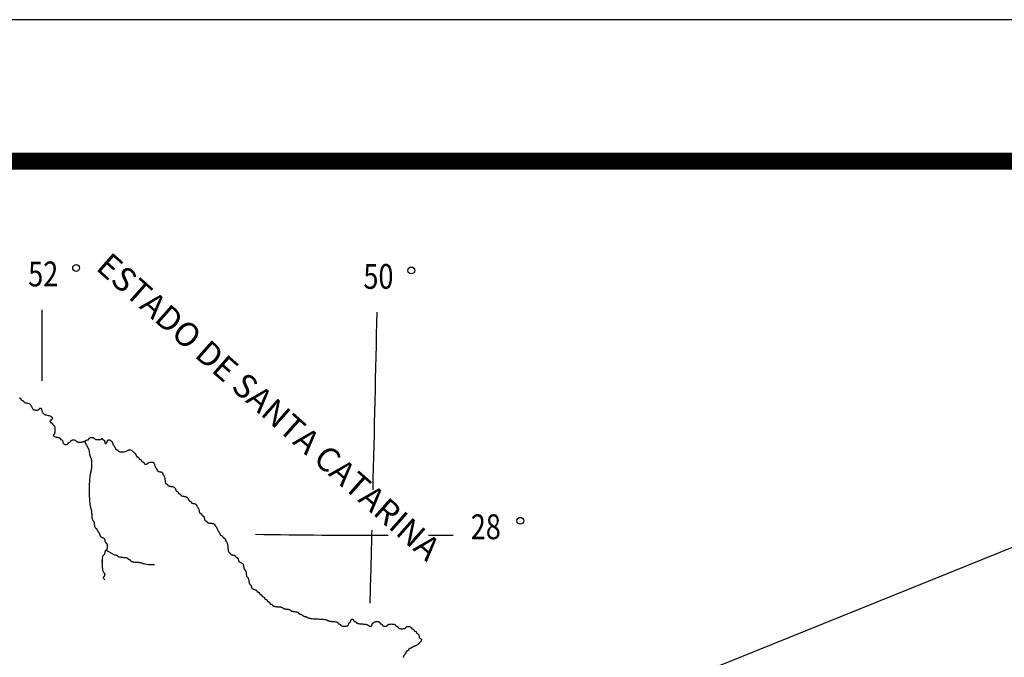
# Model space of a CAD drawing. Extents: x 318165 to 809444, y 987769 to 3368451.
# Drawn here: x 325183 to 328665, y 3366196 to 3368451 of the extents above; entities that cross this region are included whole.
import ezdxf

# ---------------------------------------------------------------- set-up
doc = ezdxf.new("R2010")
doc.units = 0
doc.header["$LTSCALE"] = 10
doc.header["$MEASUREMENT"] = 0
for name, color, linetype in [('AMBI_CONTORNO', 7, 'CONTINUOUS'), ('AMBI_COOR_MAL_TEX', 252, 'CONTINUOUS'), ('AMBI_FORMA', 7, 'CONTINUOUS'), ('AMBI_RIOS_ARROIO_LAG', 140, 'CONTINUOUS'), ('AMBI_TEXTO1', 7, 'CONTINUOUS')]:
    doc.layers.add(name, color=color, linetype=linetype)
doc.styles.add('ARIAL', font='ARIAL.TTF')
doc.styles.add('ROMANS', font='romans.shx', dxfattribs={"height": 20})

msp = doc.modelspace()

# ---------------------------------------------------------------- linework, layer by layer
at = {"layer": 'AMBI_CONTORNO', "elevation": 0}
msp.add_lwpolyline([(325182.4, 3367113.1), (325183.3, 3367112.9), (325184.2, 3367112.6), (325185, 3367112.3), (325185.7, 3367111.9), (325186.4, 3367111.4), (325186.9, 3367110.8), (325187.3, 3367110.1), (325187.6, 3367109.3), (325187.9, 3367108.5), (325188.2, 3367107.7), (325188.6, 3367106.9), (325189, 3367106.2), (325189.5, 3367105.6), (325190.1, 3367105.2), (325190.9, 3367104.8), (325191.7, 3367104.5), (325192.6, 3367104.2), (325193.4, 3367103.9), (325194.2, 3367103.6), (325195, 3367103.2), (325195.6, 3367102.7), (325196.2, 3367102.1), (325196.6, 3367101.4), (325197.1, 3367100.7), (325197.6, 3367099.8), (325198.2, 3367099), (325199.1, 3367098.3), (325200.3, 3367097.6), (325201.8, 3367097), (325203.8, 3367096.5), (325206, 3367096.1), (325208.5, 3367095.6), (325211.1, 3367095.1), (325213.7, 3367094.5), (325216.1, 3367093.7), (325218.4, 3367092.6), (325220.3, 3367091.2), (325221.9, 3367089.4), (325223.1, 3367087.2), (325224.1, 3367084.9), (325225, 3367082.5), (325225.9, 3367080.1), (325226.9, 3367077.7), (325228.1, 3367075.6), (325229.6, 3367073.8), (325231.5, 3367072.4), (325233.8, 3367071.3), (325236.3, 3367070.6), (325238.9, 3367070.2), (325241.5, 3367070.1), (325243.9, 3367070.1), (325246.2, 3367070.4), (325248.1, 3367070.9), (325249.7, 3367071.5), (325250.8, 3367072.2), (325251.7, 3367073), (325252.4, 3367073.8), (325252.9, 3367074.6), (325253.3, 3367075.4), (325253.8, 3367076.1), (325254.3, 3367076.7), (325254.9, 3367077.2), (325255.7, 3367077.5), (325256.5, 3367077.6), (325257.4, 3367077.4), (325258.2, 3367077), (325259.1, 3367076.3), (325259.8, 3367075.2), (325260.5, 3367073.8), (325261, 3367072), (325261.5, 3367069.9), (325262, 3367067.6), (325262.6, 3367065.1), (325263.4, 3367062.7), (325264.6, 3367060.4), (325266.2, 3367058.3), (325268.2, 3367056.5), (325270.8, 3367055), (325273.8, 3367053.9), (325277.1, 3367053), (325280.5, 3367052.3), (325284, 3367051.6), (325287.3, 3367051), (325290.3, 3367050.2), (325292.9, 3367049.2), (325294.9, 3367048), (325296.4, 3367046.6), (325297.5, 3367045), (325298.1, 3367043.4), (325298.4, 3367041.8), (325298.3, 3367040.3), (325298, 3367038.9), (325297.5, 3367037.6), (325296.9, 3367036.7), (325296.1, 3367036), (325295.3, 3367035.4), (325294.4, 3367034.9), (325293.6, 3367034.6), (325292.7, 3367034.2), (325292, 3367033.8), (325291.3, 3367033.3), (325290.8, 3367032.7), (325290.5, 3367032), (325290.3, 3367031.2), (325290.2, 3367030.4), (325290.3, 3367029.6), (325290.5, 3367028.8), (325290.8, 3367028.1), (325291.3, 3367027.5), (325292, 3367027), (325292.7, 3367026.7), (325293.6, 3367026.3), (325294.4, 3367026.1), (325295.3, 3367025.8), (325296.1, 3367025.5), (325296.9, 3367025.1), (325297.5, 3367024.6), (325298, 3367024), (325298.4, 3367023.3), (325298.8, 3367022.5), (325299.1, 3367021.7), (325299.4, 3367020.9), (325299.7, 3367020.2), (325300.1, 3367019.4), (325300.6, 3367018.8), (325301.2, 3367018.4), (325302, 3367017.9), (325302.8, 3367017.4), (325303.7, 3367016.9), (325304.6, 3367016.1), (325305.4, 3367015), (325306.1, 3367013.5), (325306.8, 3367011.6), (325307.3, 3367009.2), (325307.6, 3367006.4), (325307.9, 3367003.3), (325307.9, 3367000), (325307.9, 3366996.8), (325307.6, 3366993.7), (325307.3, 3366990.9), (325306.8, 3366988.5), (325306.1, 3366986.5), (325305.4, 3366985.1), (325304.6, 3366984), (325303.9, 3366983.2), (325303.2, 3366982.6), (325302.7, 3366982.2), (325302.3, 3366981.7), (325302.1, 3366981.2), (325302.3, 3366980.6), (325302.7, 3366979.9), (325303.4, 3366979.1), (325304.3, 3366978.3), (325305.4, 3366977.5), (325306.7, 3366976.8), (325308.2, 3366976), (325309.9, 3366975.4), (325311.7, 3366975), (325313.6, 3366974.6), (325315.5, 3366974.3), (325317.4, 3366974), (325319.2, 3366973.7), (325320.9, 3366973.4), (325322.5, 3366973), (325323.8, 3366972.5), (325324.8, 3366971.9), (325325.6, 3366971.2), (325326.2, 3366970.5), (325326.7, 3366969.7), (325327.1, 3366968.8), (325327.4, 3366968.1), (325327.9, 3366967.4), (325328.4, 3366966.8), (325329, 3366966.3), (325329.8, 3366965.9), (325330.6, 3366965.5), (325331.5, 3366965.1), (325332.3, 3366964.7), (325333.2, 3366964.1), (325333.9, 3366963.4), (325334.6, 3366962.4), (325335.1, 3366961.2), (325335.5, 3366959.8), (325335.9, 3366958.3), (325336.3, 3366956.6), (325336.8, 3366955), (325337.4, 3366953.5), (325338.2, 3366952.1), (325339.2, 3366950.9), (325340.5, 3366949.9), (325342, 3366949.2), (325343.6, 3366948.7), (325345.4, 3366948.5), (325347.1, 3366948.5), (325348.7, 3366948.6), (325350.2, 3366948.9), (325351.5, 3366949.4), (325352.6, 3366950), (325353.3, 3366950.7), (325354, 3366951.5), (325354.4, 3366952.3), (325354.8, 3366953.1), (325355.2, 3366953.9), (325355.7, 3366954.6), (325356.2, 3366955.2), (325356.8, 3366955.7), (325357.6, 3366956), (325358.4, 3366956.4), (325359.3, 3366956.6), (325360.1, 3366956.9), (325360.9, 3366957.2), (325361.7, 3366957.6), (325362.3, 3366958.1), (325362.9, 3366958.7), (325363.3, 3366959.4), (325363.7, 3366960.2), (325364.1, 3366961), (325364.6, 3366961.8), (325365.2, 3366962.6), (325366, 3366963.3), (325367, 3366963.9), (325368.3, 3366964.3), (325369.8, 3366964.7), (325371.4, 3366964.9), (325373.1, 3366965), (325374.9, 3366964.9), (325376.5, 3366964.7), (325378, 3366964.3), (325379.3, 3366963.9), (325380.4, 3366963.3), (325381.2, 3366962.6), (325381.9, 3366961.8), (325382.6, 3366961), (325383.4, 3366960.2), (325384.3, 3366959.4), (325385.5, 3366958.7), (325387, 3366958.1), (325389, 3366957.6), (325391.3, 3366957.3), (325393.8, 3366957.1), (325396.5, 3366957), (325399.3, 3366957.1), (325402, 3366957.3), (325404.7, 3366957.6), (325407.1, 3366958.1), (325409.3, 3366958.7), (325411.2, 3366959.4), (325412.9, 3366960.2), (325414.4, 3366961), (325415.8, 3366961.8), (325417.1, 3366962.6), (325418.3, 3366963.3), (325419.5, 3366963.9), (325420.6, 3366964.4), (325421.7, 3366964.7), (325422.8, 3366965), (325423.9, 3366965.3), (325424.9, 3366965.6), (325425.7, 3366965.9), (325426.5, 3366966.3), (325427.2, 3366966.8), (325427.7, 3366967.4), (325428.1, 3366968.1), (325428.5, 3366968.8), (325428.9, 3366969.7), (325429.4, 3366970.5), (325430, 3366971.2), (325430.8, 3366971.9), (325431.8, 3366972.5), (325433.1, 3366973), (325434.6, 3366973.4), (325436.3, 3366973.6), (325438, 3366973.6), (325439.7, 3366973.6), (325441.4, 3366973.4), (325442.9, 3366973), (325444.1, 3366972.5), (325445.2, 3366971.9), (325446, 3366971.2), (325446.7, 3366970.5), (325447.4, 3366969.7), (325448.2, 3366968.8), (325449.1, 3366968.1), (325450.3, 3366967.4), (325451.9, 3366966.8), (325453.8, 3366966.3), (325456.1, 3366965.9), (325458.5, 3366965.7), (325461.1, 3366965.7), (325463.7, 3366965.7), (325466.2, 3366965.9), (325468.5, 3366966.3), (325470.4, 3366966.8), (325471.9, 3366967.4), (325473.1, 3366968.1), (325473.9, 3366968.8), (325474.4, 3366969.5), (325474.8, 3366970.1), (325474.9, 3366970.6), (325475, 3366971), (325475, 3366971.1), (325475, 3366971), (325475, 3366970.6), (325475.1, 3366970.1), (325475.2, 3366969.5), (325475.4, 3366968.8), (325475.7, 3366968.1), (325476.1, 3366967.4), (325476.6, 3366966.8), (325477.2, 3366966.3), (325478, 3366965.9), (325478.8, 3366965.5), (325479.6, 3366965.1), (325480.5, 3366964.7), (325481.3, 3366964.1), (325482.1, 3366963.4), (325482.7, 3366962.4), (325483.2, 3366961.2), (325483.7, 3366959.8), (325484, 3366958.3), (325484.3, 3366956.8), (325484.6, 3366955.4), (325484.9, 3366954.1), (325485.3, 3366953), (325485.8, 3366952.3), (325486.5, 3366951.9), (325487.2, 3366952), (325488, 3366952.3), (325488.9, 3366952.8), (325489.8, 3366953.6), (325490.6, 3366954.5), (325491.4, 3366955.6), (325492, 3366956.6), (325492.5, 3366957.7), (325492.9, 3366958.8), (325493.2, 3366959.8), (325493.5, 3366960.8), (325493.8, 3366961.7), (325494.2, 3366962.5), (325494.6, 3366963.3), (325495.1, 3366963.9), (325495.7, 3366964.3), (325496.5, 3366964.7), (325497.4, 3366964.9), (325498.4, 3366965), (325499.4, 3366964.9), (325500.5, 3366964.7), (325501.6, 3366964.3), (325502.8, 3366963.9), (325504, 3366963.3), (325505.1, 3366962.5), (325506.2, 3366961.7), (325507.2, 3366960.8), (325508.2, 3366959.8), (325509.1, 3366958.8), (325509.9, 3366957.7), (325510.5, 3366956.6), (325511, 3366955.6), (325511.4, 3366954.5), (325511.8, 3366953.4), (325512.1, 3366952.3), (325512.4, 3366951.2), (325512.7, 3366950.1), (325513.1, 3366949), (325513.6, 3366948), (325514.3, 3366946.9), (325515, 3366945.8), (325515.8, 3366944.7), (325516.7, 3366943.6), (325517.6, 3366942.5), (325518.4, 3366941.4), (325519.1, 3366940.4), (325519.8, 3366939.3), (325520.3, 3366938.2), (325520.7, 3366937.1), (325521, 3366936.1), (325521.3, 3366935.1), (325521.6, 3366934.2), (325522, 3366933.4), (325522.4, 3366932.7), (325522.9, 3366932), (325523.5, 3366931.6), (325524.3, 3366931.2), (325525.1, 3366930.9), (325526, 3366930.6), (325526.8, 3366930.3), (325527.6, 3366930), (325528.4, 3366929.6), (325529, 3366929.2), (325529.6, 3366928.5), (325530, 3366927.8), (325530.5, 3366927.1), (325531, 3366926.3), (325531.6, 3366925.5), (325532.5, 3366924.7), (325533.7, 3366924), (325535.2, 3366923.4), (325537.2, 3366922.9), (325539.4, 3366922.6), (325542, 3366922.3), (325544.7, 3366922.3), (325547.4, 3366922.3), (325550.2, 3366922.6), (325552.8, 3366922.9), (325555.3, 3366923.4), (325557.5, 3366924), (325559.4, 3366924.7), (325561.1, 3366925.5), (325562.6, 3366926.3), (325564, 3366927.1), (325565.3, 3366927.8), (325566.5, 3366928.5), (325567.6, 3366929.2), (325568.8, 3366929.6), (325569.9, 3366930), (325571.1, 3366930.2), (325572.3, 3366930.2), (325573.4, 3366930.2), (325574.6, 3366930), (325575.7, 3366929.6), (325576.9, 3366929.2), (325578, 3366928.5), (325579.2, 3366927.8), (325580.4, 3366927), (325581.5, 3366926.1), (325582.7, 3366925.1), (325583.8, 3366924.1), (325585, 3366923), (325586.1, 3366921.9), (325587.3, 3366920.8), (325588.4, 3366919.7), (325589.5, 3366918.7), (325590.6, 3366917.6), (325591.6, 3366916.5), (325592.4, 3366915.4), (325593.2, 3366914.3), (325593.9, 3366913.2), (325594.4, 3366912.2), (325594.8, 3366911.1), (325595.1, 3366910.1), (325595.4, 3366909.1), (325595.7, 3366908.2), (325596, 3366907.3), (325596.4, 3366906.6), (325597, 3366906), (325597.6, 3366905.5), (325598.4, 3366905.1), (325599.2, 3366904.8), (325600, 3366904.6), (325600.9, 3366904.3), (325601.7, 3366904), (325602.5, 3366903.6), (325603.1, 3366903.1), (325603.6, 3366902.5), (325604, 3366901.8), (325604.4, 3366901), (325604.7, 3366900.2), (325605, 3366899.4), (325605.3, 3366898.6), (325605.7, 3366897.9), (325606.2, 3366897.3), (325606.9, 3366896.8), (325607.6, 3366896.5), (325608.4, 3366896.2), (325609.3, 3366895.9), (325610.2, 3366895.6), (325611, 3366895.3), (325611.7, 3366894.9), (325612.4, 3366894.4), (325612.9, 3366893.8), (325613.3, 3366893.1), (325613.6, 3366892.3), (325613.9, 3366891.5), (325614.2, 3366890.7), (325614.6, 3366890), (325615, 3366889.3), (325615.5, 3366888.6), (325616.1, 3366888.2), (325616.9, 3366887.8), (325617.7, 3366887.5), (325618.6, 3366887.2), (325619.4, 3366886.9), (325620.3, 3366886.6), (325621, 3366886.2), (325621.6, 3366885.8), (325622.2, 3366885.1), (325622.6, 3366884.4), (325622.9, 3366883.7), (325623.2, 3366882.9), (325623.5, 3366882.1), (325623.8, 3366881.3), (325624.2, 3366880.6), (325624.7, 3366880), (325625.4, 3366879.5), (325626.2, 3366879.2), (325627, 3366879), (325628, 3366878.9), (325629.1, 3366879), (325630.2, 3366879.2), (325631.3, 3366879.5), (325632.5, 3366880), (325633.6, 3366880.6), (325634.8, 3366881.3), (325636, 3366882.1), (325637.3, 3366882.9), (325638.6, 3366883.7), (325640.1, 3366884.4), (325641.6, 3366885.1), (325643.3, 3366885.8), (325645.1, 3366886.2), (325646.9, 3366886.5), (325648.9, 3366886.7), (325650.8, 3366886.7), (325652.6, 3366886.4), (325654.3, 3366886), (325655.9, 3366885.3), (325657.1, 3366884.3), (325658.2, 3366883.1), (325659, 3366881.7), (325659.6, 3366880.1), (325660, 3366878.3), (325660.5, 3366876.6), (325660.8, 3366874.7), (325661.3, 3366873), (325661.8, 3366871.3), (325662.4, 3366869.7), (325663.2, 3366868.3), (325664, 3366866.9), (325664.9, 3366865.7), (325665.7, 3366864.5), (325666.6, 3366863.4), (325667.3, 3366862.3), (325668, 3366861.2), (325668.5, 3366860.1), (325668.9, 3366859), (325669.3, 3366858), (325669.7, 3366857), (325670.2, 3366856.1), (325670.8, 3366855.3), (325671.6, 3366854.5), (325672.6, 3366853.9), (325673.9, 3366853.4), (325675.4, 3366853.1), (325677, 3366852.8), (325678.8, 3366852.5), (325680.5, 3366852.2), (325682.1, 3366851.9), (325683.6, 3366851.5), (325684.9, 3366851), (325686, 3366850.4), (325686.7, 3366849.7), (325687.3, 3366848.9), (325687.8, 3366848), (325688.2, 3366847), (325688.6, 3366846), (325689, 3366844.9), (325689.6, 3366843.8), (325690.2, 3366842.7), (325691, 3366841.6), (325691.8, 3366840.4), (325692.6, 3366839.1), (325693.5, 3366837.7), (325694.3, 3366836.1), (325695.1, 3366834.3), (325695.7, 3366832.2), (325696.2, 3366829.9), (325696.7, 3366827.5), (325697, 3366824.9), (325697.3, 3366822.3), (325697.6, 3366819.8), (325697.9, 3366817.4), (325698.3, 3366815.2), (325698.8, 3366813.4), (325699.5, 3366812), (325700.2, 3366810.9), (325701, 3366810.1), (325701.9, 3366809.4), (325702.8, 3366809), (325703.6, 3366808.5), (325704.4, 3366808.1), (325705, 3366807.6), (325705.5, 3366807), (325706, 3366806.3), (325706.4, 3366805.6), (325706.9, 3366804.7), (325707.6, 3366803.9), (325708.5, 3366803.2), (325709.6, 3366802.5), (325711.2, 3366801.9), (325713.1, 3366801.4), (325715.4, 3366801), (325717.8, 3366800.6), (325720.4, 3366800.2), (325723, 3366799.8), (325725.5, 3366799.2), (325727.8, 3366798.5), (325729.7, 3366797.5), (325731.2, 3366796.3), (325732.4, 3366794.9), (325733.3, 3366793.3), (325733.9, 3366791.7), (325734.5, 3366790.1), (325734.9, 3366788.6), (325735.3, 3366787.1), (325735.9, 3366785.9), (325736.5, 3366785), (325737.3, 3366784.2), (325738.1, 3366783.7), (325739, 3366783.2), (325739.8, 3366782.8), (325740.6, 3366782.5), (325741.4, 3366782.1), (325742, 3366781.6), (325742.6, 3366781), (325743, 3366780.3), (325743.3, 3366779.5), (325743.6, 3366778.7), (325743.9, 3366777.9), (325744.2, 3366777.1), (325744.6, 3366776.4), (325745.1, 3366775.8), (325745.8, 3366775.3), (325746.5, 3366775), (325747.4, 3366774.6), (325748.2, 3366774.4), (325749.1, 3366774.1), (325749.9, 3366773.8), (325750.7, 3366773.4), (325751.3, 3366772.9), (325751.8, 3366772.3), (325752.2, 3366771.6), (325752.6, 3366770.8), (325753, 3366770), (325753.5, 3366769.2), (325754.1, 3366768.4), (325754.9, 3366767.7), (325755.9, 3366767.1), (325757.2, 3366766.7), (325758.8, 3366766.3), (325760.5, 3366766), (325762.3, 3366765.7), (325764.2, 3366765.4), (325766.1, 3366765.1), (325768, 3366764.7), (325769.8, 3366764.2), (325771.5, 3366763.6), (325773, 3366762.9), (325774.4, 3366762.1), (325775.6, 3366761.2), (325776.7, 3366760.2), (325777.6, 3366759.2), (325778.4, 3366758.1), (325779.1, 3366757), (325779.6, 3366755.9), (325780, 3366754.9), (325780.3, 3366753.8), (325780.6, 3366752.8), (325780.9, 3366751.9), (325781.3, 3366751.1), (325781.7, 3366750.4), (325782.2, 3366749.8), (325782.8, 3366749.3), (325783.6, 3366748.9), (325784.4, 3366748.6), (325785.3, 3366748.3), (325786.1, 3366748.1), (325786.9, 3366747.7), (325787.7, 3366747.4), (325788.3, 3366746.9), (325788.9, 3366746.3), (325789.3, 3366745.6), (325789.7, 3366744.8), (325790.1, 3366744), (325790.6, 3366743.2), (325791.2, 3366742.4), (325792, 3366741.7), (325793, 3366741.1), (325794.3, 3366740.6), (325795.8, 3366740.2), (325797.4, 3366739.9), (325799.2, 3366739.6), (325800.9, 3366739.4), (325802.5, 3366739.1), (325804, 3366738.7), (325805.3, 3366738.2), (325806.3, 3366737.6), (325807.1, 3366736.9), (325807.7, 3366736), (325808.2, 3366735.1), (325808.6, 3366734.1), (325809, 3366733.1), (325809.4, 3366732.1), (325810, 3366731), (325810.6, 3366729.9), (325811.4, 3366728.8), (325812.2, 3366727.6), (325813, 3366726.4), (325813.9, 3366725.2), (325814.7, 3366723.8), (325815.5, 3366722.4), (325816.1, 3366720.8), (325816.6, 3366719.2), (325817, 3366717.4), (325817.4, 3366715.6), (325817.7, 3366713.8), (325818, 3366712.1), (325818.3, 3366710.5), (325818.7, 3366709), (325819.2, 3366707.8), (325819.9, 3366706.9), (325820.6, 3366706.1), (325821.4, 3366705.6), (325822.3, 3366705.1), (325823.2, 3366704.7), (325824, 3366704.4), (325824.7, 3366704), (325825.4, 3366703.5), (325825.9, 3366702.9), (325826.3, 3366702.2), (325826.6, 3366701.4), (325826.9, 3366700.6), (325827.2, 3366699.8), (325827.6, 3366699), (325828, 3366698.3), (325828.5, 3366697.7), (325829.1, 3366697.2), (325829.9, 3366696.8), (325830.7, 3366696.5), (325831.6, 3366696.1), (325832.4, 3366695.6), (325833.3, 3366695.1), (325834, 3366694.3), (325834.7, 3366693.4), (325835.2, 3366692.1), (325835.6, 3366690.7), (325835.9, 3366689.2), (325836.2, 3366687.6), (325836.5, 3366686), (325836.8, 3366684.4), (325837.2, 3366683), (325837.7, 3366681.8), (325838.4, 3366680.8), (325839.1, 3366680.1), (325840, 3366679.5), (325840.8, 3366679.1), (325841.7, 3366678.7), (325842.5, 3366678.3), (325843.3, 3366677.9), (325843.9, 3366677.4), (325844.4, 3366676.8), (325844.9, 3366676.1), (325845.3, 3366675.4), (325845.8, 3366674.6), (325846.5, 3366673.7), (325847.4, 3366673), (325848.6, 3366672.3), (325850.1, 3366671.7), (325852, 3366671.2), (325854.3, 3366670.8), (325856.8, 3366670.5), (325859.3, 3366670.2), (325861.9, 3366669.9), (325864.4, 3366669.6), (325866.7, 3366669.2), (325868.6, 3366668.8), (325870.1, 3366668.2), (325871.3, 3366667.4), (325872.2, 3366666.6), (325872.9, 3366665.7), (325873.4, 3366664.7), (325873.8, 3366663.7), (325874.3, 3366662.6), (325874.8, 3366661.5), (325875.4, 3366660.4), (325876.2, 3366659.4), (325877, 3366658.3), (325877.9, 3366657.2), (325878.7, 3366656.1), (325879.6, 3366655), (325880.3, 3366653.9), (325881, 3366652.9), (325881.5, 3366651.8), (325881.9, 3366650.7), (325882.2, 3366649.6), (325882.5, 3366648.5), (325882.8, 3366647.4), (325883.1, 3366646.3), (325883.5, 3366645.3), (325884, 3366644.2), (325884.7, 3366643.1), (325885.4, 3366642), (325886.3, 3366640.9), (325887.1, 3366639.8), (325888, 3366638.7), (325888.8, 3366637.7), (325889.6, 3366636.6), (325890.2, 3366635.5), (325890.7, 3366634.4), (325891.1, 3366633.3), (325891.5, 3366632.3), (325891.8, 3366631.3), (325892.1, 3366630.4), (325892.4, 3366629.6), (325892.8, 3366628.9), (325893.3, 3366628.3), (325893.9, 3366627.8), (325894.7, 3366627.4), (325895.5, 3366627.1), (325896.4, 3366626.8), (325897.3, 3366626.5), (325898.1, 3366626.2), (325898.8, 3366625.8), (325899.5, 3366625.4), (325900, 3366624.8), (325900.4, 3366624.1), (325900.7, 3366623.3), (325901, 3366622.5), (325901.3, 3366621.7), (325901.6, 3366620.9), (325902.1, 3366620.2), (325902.6, 3366619.6), (325903.2, 3366619.1), (325904, 3366618.7), (325904.8, 3366618.4), (325905.7, 3366618.1), (325906.5, 3366617.9), (325907.3, 3366617.5), (325908.1, 3366617.2), (325908.7, 3366616.7), (325909.3, 3366616.1), (325909.7, 3366615.4), (325910, 3366614.5), (325910.3, 3366613.6), (325910.6, 3366612.6), (325910.9, 3366611.6), (325911.3, 3366610.5), (325911.8, 3366609.5), (325912.5, 3366608.4), (325913.2, 3366607.2), (325914, 3366606), (325914.9, 3366604.6), (325915.8, 3366603), (325916.6, 3366601.1), (325917.4, 3366599), (325918, 3366596.4), (325918.5, 3366593.5), (325918.9, 3366590.4), (325919.2, 3366587), (325919.5, 3366583.6), (325919.8, 3366580.3), (325920.2, 3366577.1), (325920.6, 3366574.3), (325921.1, 3366571.8), (325921.7, 3366569.9), (325922.5, 3366568.5), (325923.3, 3366567.4), (325924.2, 3366566.6), (325925, 3366566), (325925.9, 3366565.5), (325926.6, 3366565.1), (325927.3, 3366564.6), (325927.8, 3366564), (325928.2, 3366563.3), (325928.6, 3366562.5), (325929, 3366561.7), (325929.5, 3366560.9), (325930.1, 3366560.1), (325930.9, 3366559.4), (325931.9, 3366558.8), (325933.2, 3366558.3), (325934.7, 3366558), (325936.3, 3366557.7), (325938.1, 3366557.4), (325939.8, 3366557.1), (325941.4, 3366556.8), (325942.9, 3366556.4), (325944.2, 3366555.9), (325945.3, 3366555.3), (325946, 3366554.6), (325946.7, 3366553.8), (325947.1, 3366553), (325947.5, 3366552.2), (325947.9, 3366551.5), (325948.4, 3366550.8), (325948.9, 3366550.1), (325949.5, 3366549.7), (325950.3, 3366549.3), (325951.1, 3366548.9), (325952, 3366548.5), (325952.8, 3366548.1), (325953.6, 3366547.5), (325954.4, 3366546.8), (325955, 3366545.8), (325955.6, 3366544.6), (325956, 3366543.2), (325956.4, 3366541.6), (325956.8, 3366540), (325957.3, 3366538.4), (325957.9, 3366536.9), (325958.7, 3366535.4), (325959.7, 3366534.2), (325961, 3366533.3), (325962.5, 3366532.5), (325964.1, 3366531.8), (325965.8, 3366531.2), (325967.6, 3366530.4), (325969.2, 3366529.6), (325970.7, 3366528.4), (325972, 3366527), (325973, 3366525.2), (325973.8, 3366523.1), (325974.4, 3366520.7), (325974.9, 3366518.3), (325975.3, 3366515.9), (325975.7, 3366513.6), (325976.1, 3366511.5), (325976.7, 3366509.6), (325977.3, 3366508.2), (325978.1, 3366507.1), (325978.9, 3366506.1), (325979.7, 3366505.3), (325980.6, 3366504.5), (325981.4, 3366503.5), (325982.2, 3366502.4), (325982.8, 3366501), (325983.3, 3366499.1), (325983.7, 3366497), (325984.1, 3366494.7), (325984.4, 3366492.3), (325984.7, 3366489.9), (325985, 3366487.5), (325985.4, 3366485.4), (325985.9, 3366483.6), (325986.6, 3366482.2), (325987.3, 3366481), (325988.1, 3366480.1), (325989, 3366479.3), (325989.9, 3366478.4), (325990.7, 3366477.5), (325991.4, 3366476.4), (325992.1, 3366474.9), (325992.6, 3366473.1), (325993, 3366471), (325993.3, 3366468.7), (325993.6, 3366466.2), (325993.9, 3366463.8), (325994.3, 3366461.5), (325994.7, 3366459.4), (325995.2, 3366457.6), (325995.8, 3366456.1), (325996.6, 3366455), (325997.4, 3366454.1), (325998.3, 3366453.4), (325999.1, 3366452.7), (325999.9, 3366452.1), (326000.7, 3366451.3), (326001.3, 3366450.3), (326001.9, 3366449.1), (326002.3, 3366447.7), (326002.7, 3366446.2), (326003.1, 3366444.5), (326003.6, 3366442.9), (326004.2, 3366441.4), (326005, 3366440), (326006, 3366438.8), (326007.3, 3366437.8), (326008.8, 3366437.1), (326010.4, 3366436.5), (326012.2, 3366436), (326013.9, 3366435.7), (326015.5, 3366435.3), (326017, 3366434.9), (326018.3, 3366434.4), (326019.3, 3366433.8), (326020.1, 3366433.1), (326020.7, 3366432.3), (326021.2, 3366431.5), (326021.6, 3366430.7), (326022, 3366429.9), (326022.4, 3366429.2), (326023, 3366428.6), (326023.6, 3366428.2), (326024.4, 3366427.8), (326025.2, 3366427.5), (326026, 3366427.2), (326026.9, 3366426.9), (326027.7, 3366426.6), (326028.5, 3366426.2), (326029.1, 3366425.7), (326029.6, 3366425.1), (326030, 3366424.4), (326030.4, 3366423.7), (326030.7, 3366422.8), (326031, 3366422), (326031.3, 3366421.3), (326031.7, 3366420.6), (326032.2, 3366420), (326032.9, 3366419.5), (326033.6, 3366419.1), (326034.4, 3366418.8), (326035.3, 3366418.5), (326036.2, 3366418.2), (326037, 3366417.9), (326037.7, 3366417.5), (326038.4, 3366417.1), (326038.9, 3366416.5), (326039.3, 3366415.7), (326039.6, 3366415), (326039.9, 3366414.2), (326040.2, 3366413.4), (326040.6, 3366412.6), (326041, 3366411.9), (326041.5, 3366411.3), (326042.1, 3366410.8), (326042.9, 3366410.4), (326043.7, 3366410.1), (326044.6, 3366409.8), (326045.4, 3366409.6), (326046.3, 3366409.2), (326047, 3366408.9), (326047.7, 3366408.4), (326048.2, 3366407.8), (326048.6, 3366407.1), (326048.9, 3366406.3), (326049.2, 3366405.5), (326049.5, 3366404.7), (326049.8, 3366403.9), (326050.2, 3366403.2), (326050.7, 3366402.6), (326051.4, 3366402.1), (326052.1, 3366401.7), (326053, 3366401.4), (326053.8, 3366401.1), (326054.7, 3366400.9), (326055.5, 3366400.6), (326056.3, 3366400.2), (326056.9, 3366399.7), (326057.4, 3366399.1), (326057.8, 3366398.4), (326058.2, 3366397.6), (326058.5, 3366396.8), (326058.8, 3366396), (326059.1, 3366395.2), (326059.5, 3366394.5), (326060, 3366393.9), (326060.6, 3366393.4), (326061.4, 3366393.1), (326062.2, 3366392.7), (326063.1, 3366392.5), (326063.9, 3366392.2), (326064.8, 3366391.9), (326065.5, 3366391.5), (326066.2, 3366391), (326066.7, 3366390.4), (326067.1, 3366389.7), (326067.4, 3366388.9), (326067.7, 3366388.1), (326068, 3366387.3), (326068.3, 3366386.5), (326068.7, 3366385.8), (326069.3, 3366385.2), (326069.9, 3366384.8), (326070.7, 3366384.4), (326071.5, 3366384.1), (326072.3, 3366383.8), (326073.2, 3366383.5), (326074, 3366383.2), (326074.8, 3366382.8), (326075.4, 3366382.3), (326076, 3366381.7), (326076.4, 3366381), (326076.9, 3366380.3), (326077.6, 3366379.4), (326078.4, 3366378.6), (326079.6, 3366377.9), (326081.1, 3366377.2), (326083.2, 3366376.6), (326085.7, 3366376.1), (326088.7, 3366375.7), (326092.1, 3366375.4), (326095.5, 3366375.1), (326098.9, 3366374.8), (326102.3, 3366374.5), (326105.3, 3366374.1), (326107.8, 3366373.7), (326109.9, 3366373.1), (326111.5, 3366372.4), (326112.8, 3366371.6), (326113.8, 3366370.8), (326114.8, 3366370), (326115.9, 3366369.2), (326117.1, 3366368.5), (326118.7, 3366367.9), (326120.6, 3366367.4), (326122.8, 3366367), (326125.3, 3366366.7), (326127.9, 3366366.4), (326130.5, 3366366.2), (326133, 3366365.8), (326135.2, 3366365.5), (326137.2, 3366365), (326138.7, 3366364.4), (326139.9, 3366363.7), (326140.9, 3366362.9), (326141.8, 3366362.1), (326142.7, 3366361.3), (326143.7, 3366360.5), (326144.9, 3366359.8), (326146.4, 3366359.2), (326148.4, 3366358.7), (326150.6, 3366358.3), (326153.1, 3366358), (326155.7, 3366357.8), (326158.3, 3366357.5), (326160.8, 3366357.2), (326163, 3366356.8), (326165, 3366356.3), (326166.5, 3366355.7), (326167.7, 3366355), (326168.5, 3366354.2), (326169.2, 3366353.4), (326169.7, 3366352.6), (326170.2, 3366351.8), (326170.6, 3366351.1), (326171.1, 3366350.5), (326171.8, 3366350), (326172.6, 3366349.7), (326173.4, 3366349.3), (326174.4, 3366349.1), (326175.5, 3366348.8), (326176.6, 3366348.5), (326177.7, 3366348.1), (326178.8, 3366347.6), (326180, 3366347), (326181.2, 3366346.3), (326182.3, 3366345.5), (326183.5, 3366344.7), (326184.6, 3366343.9), (326185.8, 3366343.1), (326187, 3366342.4), (326188.1, 3366341.8), (326189.3, 3366341.4), (326190.4, 3366341), (326191.6, 3366340.7), (326192.7, 3366340.4), (326193.9, 3366340.1), (326195.1, 3366339.8), (326196.2, 3366339.4), (326197.4, 3366338.9), (326198.5, 3366338.3), (326199.8, 3366337.6), (326201.3, 3366336.9), (326203.2, 3366336.1), (326205.4, 3366335.2), (326208.2, 3366334.5), (326211.7, 3366333.8), (326215.9, 3366333.2), (326220.9, 3366332.7), (326226.6, 3366332.3), (326232.6, 3366332), (326238.9, 3366331.7), (326245, 3366331.4), (326250.8, 3366331.1), (326256.1, 3366330.7), (326260.7, 3366330.3), (326264.2, 3366329.7), (326267, 3366329), (326269.1, 3366328.2), (326270.9, 3366327.4), (326272.4, 3366326.6), (326273.9, 3366325.8), (326275.6, 3366325.1), (326277.6, 3366324.5), (326280.2, 3366324), (326283.2, 3366323.6), (326286.5, 3366323.3), (326290, 3366323), (326293.4, 3366322.8), (326296.7, 3366322.4), (326299.7, 3366322.1), (326302.3, 3366321.6), (326304.4, 3366321), (326305.9, 3366320.3), (326307.1, 3366319.5), (326307.9, 3366318.7), (326308.6, 3366317.9), (326309.1, 3366317.1), (326309.5, 3366316.4), (326310, 3366315.8), (326310.7, 3366315.3), (326311.4, 3366314.9), (326312.3, 3366314.6), (326313.1, 3366314.4), (326314, 3366314.1), (326314.8, 3366313.8), (326315.6, 3366313.4), (326316.2, 3366312.9), (326316.7, 3366312.3), (326317.2, 3366311.6), (326317.6, 3366310.8), (326318.1, 3366310), (326318.8, 3366309.2), (326319.7, 3366308.4), (326320.9, 3366307.7), (326322.4, 3366307.1), (326324.3, 3366306.6), (326326.6, 3366306.3), (326329.1, 3366306.1), (326331.7, 3366306), (326334.2, 3366306.1), (326336.7, 3366306.3), (326339, 3366306.6), (326340.9, 3366307.1), (326342.4, 3366307.7), (326343.6, 3366308.5), (326344.5, 3366309.3), (326345.2, 3366310.2), (326345.7, 3366311.2), (326346.1, 3366312.2), (326346.6, 3366313.3), (326347.1, 3366314.4), (326347.7, 3366315.4), (326348.5, 3366316.5), (326349.3, 3366317.6), (326350.2, 3366318.7), (326351, 3366319.8), (326351.9, 3366320.9), (326352.6, 3366321.9), (326353.3, 3366323), (326353.8, 3366324.1), (326354.2, 3366325.2), (326354.5, 3366326.2), (326354.8, 3366327.2), (326355.1, 3366328.1), (326355.4, 3366328.9), (326355.8, 3366329.7), (326356.3, 3366330.3), (326357, 3366330.7), (326357.7, 3366331.1), (326358.6, 3366331.3), (326359.4, 3366331.4), (326360.3, 3366331.3), (326361.1, 3366331.1), (326361.9, 3366330.7), (326362.5, 3366330.3), (326363, 3366329.7), (326363.4, 3366329), (326363.8, 3366328.2), (326364.1, 3366327.4), (326364.4, 3366326.6), (326364.7, 3366325.8), (326365.1, 3366325.1), (326365.6, 3366324.5), (326366.3, 3366324), (326367, 3366323.6), (326367.8, 3366323.3), (326368.7, 3366323), (326369.6, 3366322.8), (326370.4, 3366322.4), (326371.1, 3366322.1), (326371.8, 3366321.6), (326372.3, 3366321), (326372.8, 3366320.3), (326373.3, 3366319.5), (326373.9, 3366318.7), (326374.8, 3366317.9), (326375.9, 3366317.1), (326377.5, 3366316.4), (326379.5, 3366315.8), (326382.1, 3366315.3), (326385.1, 3366314.9), (326388.5, 3366314.6), (326392, 3366314.4), (326395.7, 3366314.1), (326399.3, 3366313.8), (326402.7, 3366313.4), (326405.7, 3366312.9), (326408.4, 3366312.3), (326410.7, 3366311.6), (326412.7, 3366310.8), (326414.4, 3366310), (326415.9, 3366309.2), (326417.2, 3366308.4), (326418.5, 3366307.7), (326419.6, 3366307.1), (326420.8, 3366306.6), (326421.9, 3366306.3), (326423, 3366306.1), (326424.1, 3366306), (326425, 3366306.1), (326425.9, 3366306.3), (326426.7, 3366306.6), (326427.3, 3366307.1), (326427.9, 3366307.7), (326428.3, 3366308.5), (326428.6, 3366309.3), (326428.9, 3366310.2), (326429.2, 3366311.2), (326429.5, 3366312.2), (326429.9, 3366313.3), (326430.4, 3366314.4), (326431.1, 3366315.4), (326431.9, 3366316.5), (326432.8, 3366317.5), (326433.9, 3366318.5), (326435.1, 3366319.4), (326436.5, 3366320.3), (326438, 3366321), (326439.7, 3366321.6), (326441.5, 3366322.1), (326443.4, 3366322.4), (326445.3, 3366322.6), (326447.2, 3366322.7), (326449.1, 3366322.6), (326450.8, 3366322.4), (326452.3, 3366322.1), (326453.6, 3366321.6), (326454.6, 3366321), (326455.4, 3366320.3), (326456, 3366319.5), (326456.5, 3366318.7), (326456.9, 3366317.9), (326457.3, 3366317.1), (326457.7, 3366316.4), (326458.2, 3366315.8), (326458.9, 3366315.3), (326459.6, 3366314.9), (326460.4, 3366314.6), (326461.3, 3366314.4), (326462.2, 3366314.1), (326463, 3366313.8), (326463.7, 3366313.4), (326464.4, 3366312.9), (326464.9, 3366312.3), (326465.3, 3366311.6), (326465.7, 3366310.8), (326466.1, 3366310), (326466.6, 3366309.2), (326467.2, 3366308.4), (326468, 3366307.7), (326469, 3366307.1), (326470.3, 3366306.6), (326471.8, 3366306.3), (326473.5, 3366306.1), (326475.2, 3366306), (326476.9, 3366306.1), (326478.6, 3366306.3), (326480.1, 3366306.6), (326481.4, 3366307.1), (326482.4, 3366307.7), (326483.2, 3366308.4), (326483.9, 3366309.2), (326484.7, 3366310), (326485.4, 3366310.8), (326486.4, 3366311.6), (326487.6, 3366312.3), (326489.1, 3366312.9), (326491, 3366313.4), (326493.3, 3366313.7), (326495.8, 3366313.9), (326498.3, 3366314), (326500.9, 3366313.9), (326503.4, 3366313.7), (326505.7, 3366313.4), (326507.6, 3366312.9), (326509.1, 3366312.3), (326510.3, 3366311.6), (326511.2, 3366310.8), (326511.9, 3366310), (326512.4, 3366309.2), (326512.8, 3366308.4), (326513.3, 3366307.7), (326513.8, 3366307.1), (326514.4, 3366306.6), (326515.2, 3366306.3), (326516, 3366306), (326516.9, 3366305.7), (326517.7, 3366305.4), (326518.6, 3366305.1), (326519.3, 3366304.7), (326520, 3366304.2), (326520.5, 3366303.6), (326520.9, 3366302.9), (326521.4, 3366302.1), (326521.9, 3366301.3), (326522.6, 3366300.5), (326523.4, 3366299.8), (326524.6, 3366299), (326526.1, 3366298.4), (326528.1, 3366298), (326530.3, 3366297.6), (326532.8, 3366297.4), (326535.4, 3366297.4), (326538, 3366297.4), (326540.5, 3366297.6), (326542.7, 3366298), (326544.7, 3366298.4), (326546.2, 3366299), (326547.4, 3366299.8), (326548.3, 3366300.5), (326549.1, 3366301.3), (326549.8, 3366302.1), (326550.5, 3366302.9), (326551.3, 3366303.6), (326552.4, 3366304.2), (326553.7, 3366304.7), (326555.2, 3366305), (326556.8, 3366305.2), (326558.5, 3366305.3), (326560.3, 3366305.2), (326561.9, 3366305), (326563.4, 3366304.7), (326564.7, 3366304.2), (326565.7, 3366303.6), (326566.5, 3366302.9), (326567.1, 3366302.1), (326567.6, 3366301.3), (326568, 3366300.5), (326568.4, 3366299.8), (326568.8, 3366299), (326569.3, 3366298.4), (326570, 3366298), (326570.7, 3366297.6), (326571.6, 3366297.3), (326572.4, 3366297), (326573.3, 3366296.7), (326574.1, 3366296.4), (326574.9, 3366296), (326575.5, 3366295.5), (326576, 3366294.9), (326576.4, 3366294.2), (326576.8, 3366293.5), (326577.1, 3366292.7), (326577.4, 3366291.8), (326577.7, 3366291.1), (326578.1, 3366290.4), (326578.6, 3366289.8), (326579.3, 3366289.3), (326580, 3366288.9), (326580.8, 3366288.6), (326581.7, 3366288.3), (326582.6, 3366288), (326583.4, 3366287.7), (326584.1, 3366287.3), (326584.8, 3366286.9), (326585.3, 3366286.3), (326585.7, 3366285.6), (326586, 3366284.8), (326586.3, 3366284), (326586.6, 3366283.2), (326587, 3366282.4), (326587.4, 3366281.7), (326587.9, 3366281.1), (326588.5, 3366280.6), (326589.3, 3366280.2), (326590.1, 3366279.8), (326591, 3366279.5), (326591.8, 3366279), (326592.6, 3366278.4), (326593.4, 3366277.7), (326594, 3366276.7), (326594.6, 3366275.5), (326595, 3366274.1), (326595.3, 3366272.6), (326595.6, 3366271), (326595.9, 3366269.3), (326596.2, 3366267.8), (326596.6, 3366266.4), (326597.1, 3366265.2), (326597.8, 3366264.2), (326598.5, 3366263.5), (326599.4, 3366262.9), (326600.2, 3366262.5), (326601.1, 3366262.1), (326601.9, 3366261.7), (326602.7, 3366261.3), (326603.3, 3366260.8), (326603.8, 3366260.2), (326604.2, 3366259.5), (326604.3, 3366258.6), (326604.3, 3366257.6), (326604, 3366256.4), (326603.5, 3366255.1), (326602.8, 3366253.7), (326601.8, 3366252.2), (326600.5, 3366250.5), (326598.9, 3366248.7), (326597.2, 3366246.9), (326595.4, 3366245.1), (326593.5, 3366243.4), (326591.6, 3366241.8), (326589.7, 3366240.3), (326587.9, 3366239.1), (326586.2, 3366238.2), (326584.7, 3366237.4), (326583.2, 3366236.9), (326581.9, 3366236.4), (326580.6, 3366236), (326579.4, 3366235.7), (326578.2, 3366235.3), (326577.1, 3366234.8), (326575.9, 3366234.2), (326574.8, 3366233.5), (326573.6, 3366232.7), (326572.4, 3366231.9), (326571.3, 3366231.1), (326570.1, 3366230.3), (326569, 3366229.6), (326567.8, 3366229), (326566.7, 3366228.5), (326565.5, 3366228.1), (326564.4, 3366227.8), (326563.4, 3366227.6), (326562.4, 3366227.3), (326561.5, 3366227), (326560.7, 3366226.6), (326560.1, 3366226.1), (326559.6, 3366225.5), (326559.2, 3366224.8), (326558.8, 3366224), (326558.5, 3366223.2), (326558.2, 3366222.4), (326557.9, 3366221.6), (326557.5, 3366220.9), (326557, 3366220.3), (326556.4, 3366219.8), (326555.6, 3366219.5), (326554.8, 3366219.2), (326553.9, 3366218.9), (326553.1, 3366218.6), (326552.2, 3366218.3), (326551.5, 3366217.9), (326550.8, 3366217.4), (326550.3, 3366216.8), (326549.9, 3366216.1), (326549.6, 3366215.3), (326549.3, 3366214.4), (326549, 3366213.4), (326548.7, 3366212.3), (326548.3, 3366211.3), (326547.7, 3366210.2), (326547.1, 3366209.1), (326546.3, 3366208), (326545.5, 3366206.9), (326544.7, 3366205.9), (326543.8, 3366204.8), (326543, 3366203.7), (326542.2, 3366202.6), (326541.6, 3366201.5), (326541.1, 3366200.4), (326540.7, 3366199.4), (326540.3, 3366198.3), (326540, 3366197.4), (326539.7, 3366196.4), (326539.4, 3366195.6)], dxfattribs=at)
at = {"layer": 'AMBI_COOR_MAL_TEX', "elevation": 0}
for points in [[(326486.4, 3366626.3, -0.003555), (326017.6, 3366630.1, 0.005857)], [(326716, 3366626.8, -0.000661), (326628.9, 3366626.4, 0.005857)]]:
    msp.add_lwpolyline(points, format="xyb", dxfattribs=at)
at = {"layer": 'AMBI_COOR_MAL_TEX', "color": 2}
for centre in [(325382.8, 3367572.9, 0), (326568.2, 3367564.2, 0), (326953.7, 3366678.9, 0)]:
    msp.add_circle(centre, 12, dxfattribs=at)
at = {"layer": 'AMBI_COOR_MAL_TEX'}
for centre, radius, start, end in [((874599.6, 3367219.4, 0), 549337.6, 179.978519, 180.00474), ((88030.2, 3372612.5, 0), 238473.8, 358.600484, 358.751555), ((88030.2, 3372612.5, 0), 238473.8, 358.504261, 358.566237)]:
    msp.add_arc(centre, radius, start, end, dxfattribs=at)
at = {"layer": 'AMBI_FORMA', "elevation": 0}
msp.add_lwpolyline([(318165.2, 3353600.7), (339165.2, 3353600.7), (339165.2, 3368450.7), (318165.2, 3368450.7)], close=True, dxfattribs=at)
at = {"layer": 'AMBI_FORMA', "const_width": 60, "elevation": 0}
msp.add_lwpolyline([(319415.2, 3354100.7), (338665.2, 3354100.7), (338665.2, 3367950.7), (319415.2, 3367950.7)], close=True, dxfattribs=at)
at = {"layer": 'AMBI_RIOS_ARROIO_LAG', "color": 252, "elevation": 0}
msp.add_lwpolyline([(325784.3, 3365410.4), (330647.6, 3367373.6)], dxfattribs=at)
at = {"layer": 'AMBI_RIOS_ARROIO_LAG', "elevation": 0}
for points in [[(325412, 3366959.8), (325426.5, 3366933.3), (325427.7, 3366929.5), (325428.6, 3366925.3), (325429.2, 3366921), (325429.7, 3366916.9), (325430.3, 3366913.2), (325430.9, 3366910.4), (325431.7, 3366908.1), (325432.5, 3366906.2), (325433.3, 3366904.6), (325434.2, 3366902.9), (325435, 3366901), (325435.8, 3366898.8), (325436.4, 3366895.9), (325436.9, 3366892.2), (325437.3, 3366888), (325437.5, 3366883.3), (325437.6, 3366878.3), (325437.5, 3366873.3), (325437.3, 3366868.4), (325436.9, 3366863.8), (325436.4, 3366859.7), (325435.8, 3366856.2), (325435, 3366853.1), (325434.2, 3366850.1), (325433.3, 3366846.9), (325432.5, 3366843.2), (325431.7, 3366838.8), (325430.9, 3366833.3), (325430.3, 3366826.4), (325429.8, 3366818.1), (325429.4, 3366808.5), (325429.2, 3366798.2), (325429.1, 3366787.4), (325429.2, 3366776.6), (325429.4, 3366766.2), (325429.8, 3366756.7), (325430.3, 3366748.3), (325430.9, 3366741.5), (325431.7, 3366736), (325432.5, 3366731.6), (325433.3, 3366728.1), (325434.2, 3366725), (325435, 3366722.3), (325435.8, 3366719.5), (325436.4, 3366716.5), (325436.9, 3366713), (325437.3, 3366709.1), (325437.7, 3366705), (325438, 3366700.8), (325438.3, 3366696.6), (325438.6, 3366692.7), (325439, 3366689.2), (325439.5, 3366686.1), (325440.2, 3366683.7), (325440.9, 3366681.9), (325441.7, 3366680.4), (325442.6, 3366679.3), (325443.5, 3366678.2), (325444.3, 3366677.2), (325445, 3366676), (325445.7, 3366674.6), (325446.2, 3366672.7), (325446.6, 3366670.6), (325446.9, 3366668.3), (325447.2, 3366665.9), (325447.5, 3366663.4), (325447.9, 3366661.1), (325448.3, 3366659), (325448.8, 3366657.2), (325449.4, 3366655.8), (325450.2, 3366654.7), (325451, 3366653.8), (325451.9, 3366653.2), (325452.7, 3366652.7), (325453.6, 3366652.3), (325454.3, 3366651.9), (325455, 3366651.4), (325455.5, 3366650.8), (325455.9, 3366650.1), (325456.2, 3366649.2), (325456.5, 3366648.3), (325456.8, 3366647.4), (325457.1, 3366646.3), (325457.5, 3366645.3), (325458, 3366644.2), (325458.7, 3366643.1), (325459.4, 3366642), (325460.3, 3366640.9), (325461.1, 3366639.8), (325462, 3366638.7), (325462.8, 3366637.7), (325463.6, 3366636.6), (325464.2, 3366635.5), (325464.7, 3366634.4), (325465.1, 3366633.3), (325465.5, 3366632.2), (325465.8, 3366631.2), (325466.1, 3366630.1), (325466.4, 3366629), (325466.8, 3366627.9), (325467.3, 3366626.8), (325467.9, 3366625.7), (325468.7, 3366624.7), (325469.6, 3366623.6), (325470.6, 3366622.7), (325471.6, 3366621.7), (325472.7, 3366620.9), (325473.9, 3366620.2), (325475, 3366619.6), (325476.2, 3366619.1), (325477.3, 3366618.7), (325478.4, 3366618.3), (325479.5, 3366618), (325480.4, 3366617.5), (325481.3, 3366616.9), (325482.1, 3366616.2), (325482.7, 3366615.2), (325483.2, 3366614), (325483.7, 3366612.6), (325484, 3366611.1), (325484.3, 3366609.5), (325484.6, 3366607.8), (325484.9, 3366606.3), (325485.3, 3366604.9), (325485.8, 3366603.7), (325486.5, 3366602.7), (325487.2, 3366601.9), (325488, 3366601.3), (325488.9, 3366600.6), (325489.8, 3366599.9), (325490.6, 3366599), (325491.4, 3366597.9), (325492, 3366596.4), (325492.5, 3366594.6), (325492.9, 3366592.5), (325493.1, 3366590.2), (325493.2, 3366587.8), (325493.1, 3366585.3), (325492.9, 3366583), (325492.5, 3366580.9), (325492, 3366579.1), (325491.4, 3366577.6), (325490.6, 3366576.5), (325489.8, 3366575.6), (325488.9, 3366574.9), (325488, 3366574.3), (325487.2, 3366573.6), (325486.5, 3366572.8), (325485.8, 3366571.8), (325485.3, 3366570.6), (325484.9, 3366569.2), (325484.6, 3366567.7), (325484.3, 3366566.1), (325484, 3366564.4), (325483.7, 3366562.9), (325483.2, 3366561.5), (325482.7, 3366560.3), (325482.1, 3366559.3), (325481.3, 3366558.5), (325480.5, 3366557.9), (325479.6, 3366557.2), (325478.8, 3366556.5), (325478, 3366555.6), (325477.2, 3366554.5), (325476.6, 3366553), (325476.1, 3366551.2), (325475.7, 3366549.1), (325475.4, 3366546.9), (325475.2, 3366544.5), (325475.1, 3366542.3), (325475, 3366540.2), (325475, 3366538.5), (325475, 3366537.1), (325475, 3366536.3), (325475, 3366535.9), (325475, 3366535.9), (325475, 3366536), (325475, 3366536.4), (325475, 3366536.7), (325475, 3366537), (325475, 3366537.1), (325475, 3366537), (325475, 3366536.7), (325475, 3366536.2), (325475, 3366535.7), (325475, 3366535.1), (325475, 3366534.7), (325475, 3366534.4), (325475, 3366534.2), (325475, 3366534.3), (325475, 3366534.6), (325475, 3366534.8), (325475, 3366535), (325475, 3366534.8), (325475, 3366534.2), (325475, 3366533.1), (325475, 3366531.3), (325475, 3366528.8), (325475, 3366525.6), (325475.1, 3366522), (325475.2, 3366518.1), (325475.4, 3366514.2), (325475.7, 3366510.4), (325476.1, 3366506.9), (325476.6, 3366503.9), (325477.2, 3366501.5), (325478, 3366499.6), (325478.8, 3366498.2), (325479.6, 3366497.2), (325480.5, 3366496.3), (325481.3, 3366495.5), (325482.1, 3366494.7), (325482.7, 3366493.7), (325483.2, 3366492.5), (325483.6, 3366491.1), (325483.8, 3366489.6), (325483.8, 3366487.9), (325483.6, 3366486.3), (325483.3, 3366484.8), (325482.7, 3366483.4), (325482, 3366482.2), (325481, 3366481.2), (325480, 3366480.3), (325479.2, 3366479.5), (325478.8, 3366478.5), (325478.9, 3366477.3), (325479.7, 3366475.6), (325481.4, 3366473.5), (325484.3, 3366470.6)], [(325660.2, 3366522.7), (325648, 3366522.9), (325638.7, 3366523.4), (325631.8, 3366524.1), (325626.9, 3366525.1), (325623.3, 3366526.2), (325620.5, 3366527.2), (325618.1, 3366528.3), (325615.5, 3366529.2), (325612.3, 3366529.9), (325608.5, 3366530.4), (325604.4, 3366530.9), (325600, 3366531.3), (325595.7, 3366531.6), (325591.6, 3366531.9), (325587.8, 3366532.3), (325584.6, 3366532.8), (325582.1, 3366533.4), (325580.1, 3366534.1), (325578.7, 3366534.9), (325577.7, 3366535.7), (325576.9, 3366536.5), (325576.4, 3366537.3), (325575.9, 3366538), (325575.3, 3366538.6), (325574.7, 3366539.1), (325573.9, 3366539.4), (325573.1, 3366539.7), (325572.3, 3366540), (325571.4, 3366540.3), (325570.6, 3366540.6), (325569.8, 3366541), (325569.2, 3366541.5), (325568.6, 3366542.1), (325568.2, 3366542.8), (325567.7, 3366543.6), (325567, 3366544.4), (325566.2, 3366545.2), (325565, 3366545.9), (325563.5, 3366546.6), (325561.5, 3366547.3), (325558.9, 3366547.7), (325555.9, 3366548.1), (325552.6, 3366548.4), (325549.1, 3366548.7), (325545.7, 3366549), (325542.4, 3366549.3), (325539.3, 3366549.7), (325536.8, 3366550.1), (325534.7, 3366550.8), (325533.1, 3366551.5), (325531.8, 3366552.2), (325530.8, 3366553), (325529.8, 3366553.8), (325528.7, 3366554.6), (325527.5, 3366555.3), (325526, 3366555.9), (325524, 3366556.4), (325521.8, 3366556.9), (325519.5, 3366557.5), (325517.3, 3366558.3), (325488.3, 3366574.5)]]:
    msp.add_lwpolyline(points, dxfattribs=at)

# ---------------------------------------------------------------- texts
at = {"layer": 'AMBI_COOR_MAL_TEX', "color": 2, "style": 'ROMANS', "width": 0.8}
for s, p in [('52', (325213.4, 3367507.8, 0)), ('50', (326398.8, 3367499.1, 0)), ('28', (326778.5, 3366613.8, 0))]:
    msp.add_text(s, height=87.75, dxfattribs=at).set_placement(p)
at = {"layer": 'AMBI_TEXTO1', "style": 'ARIAL'}
msp.add_text('ESTADO DE SANTA CATARINA', height=84.375, rotation=318.5341, dxfattribs=at).set_placement((325448.7, 3367569.6, 0))

doc.saveas('drawing.dxf')
